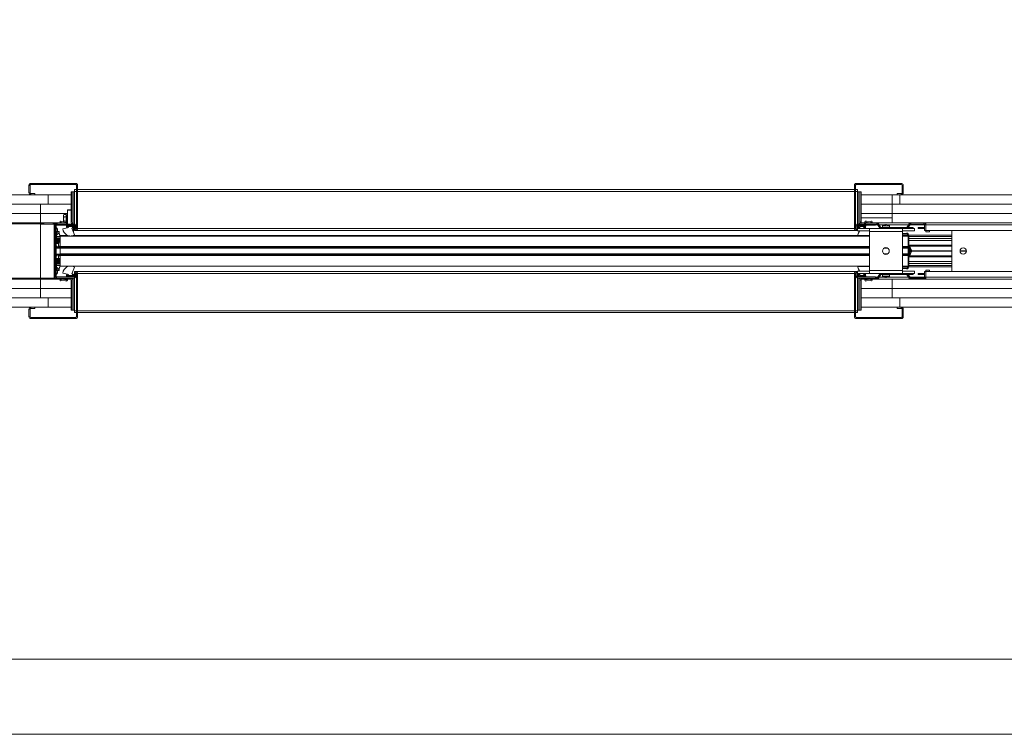
# Model space of a CAD drawing. Units: millimetres. Extents: x 0 to 420, y 0 to 297.
# Drawn here: x 51 to 117, y 0 to 48 of the extents above; entities that cross this region are included whole.
import ezdxf

# ---------------------------------------------------------------- set-up
doc = ezdxf.new("R2010")
doc.units = ezdxf.units.MM
doc.styles.add('SLDTEXTSTYLE0', font='TXT', dxfattribs={"width": 0.7})
doc.dimstyles.new('SLDDIMSTYLE1', dxfattribs={"dimtxt": 3.175, "dimasz": 3.302, "dimexe": 0, "dimexo": 0.0625, "dimgap": 0.79375, "dimtad": 0, "dimtih": 1, "dimtoh": 1, "dimdec": 1, "dimlfac": 20, "dimrnd": 1e-09, "dimzin": 12, "dimdsep": 46, "dimtxsty": 'SLDTEXTSTYLE0', "dimsah": 1, "dimcen": 0.09, "dimadec": 0, "dimazin": 3, "dimtfac": 1, "dimtdec": 1, "dimtofl": 0, "dimtmove": 0, "dimatfit": 3, "dimfxl": 1, "dimfrac": 2, "dimtolj": 1, "dimtzin": 12, "dimarcsym": 0})

# ---------------------------------------------------------------- blocks, each defined once
blk = doc.blocks.new('_D_2')
at = {"color": 174, "linetype": 'Continuous', "lineweight": 18, "true_color": 0x0000a0}
for p, q in [((52.307, 59.13), (52.307, 49.13)), ((164.557, 59.16), (164.557, 49.13)), ((164.557, 50.13), (52.307, 50.13))]:
    blk.add_line(p, q, dxfattribs=at)
for points in [[(52.307, 50.13), (55.609, 49.622), (55.609, 50.638)], [(164.557, 50.13), (161.255, 50.638), (161.255, 49.622)]]:
    blk.add_solid(points, dxfattribs=at)
at = {"color": 174, "linetype": 'Continuous', "lineweight": 18, "true_color": 0x0000a0, "insert": (81.271, 54.223), "char_height": 3.175, "attachment_point": 1, "style": 'SLDTEXTSTYLE0'}
blk.add_mtext('Inbouwbreedte = 2x db - 15mm', dxfattribs=at)

msp = doc.modelspace()

# ---------------------------------------------------------------- linework, layer by layer
at = {"color": 7, "linetype": 'Continuous', "lineweight": 18}
for p, q in [((51.5323, 36.0764), (51.5323, 36.5764)), ((51.6073, 36.5764), (51.5323, 36.5764)), ((51.6073, 36.0764), (51.6073, 36.5764)), ((51.6573, 36.6264), (51.6573, 36.7014)), ((51.6573, 36.7014), (54.6573, 36.7014)), ((51.6573, 36.6264), (54.6573, 36.6264)), ((54.3421, 34.1514), (54.3421, 36.1514)), ((54.3421, 36.1514), (54.4145, 36.1514)), ((54.4145, 34.1514), (54.4145, 36.1514)), ((54.4145, 36.1514), (54.534, 36.1514)), ((54.534, 36.1514), (54.534, 34.0014)), ((54.5823, 36.1514), (54.534, 36.1514)), ((54.7073, 36.3014), (54.5823, 36.3014)), ((54.5823, 36.1764), (54.5823, 36.3014)), ((54.5823, 36.1514), (54.5823, 36.1764)), ((54.5823, 34.0014), (54.5823, 36.1514)), ((54.6573, 36.6264), (54.6573, 36.7014)), ((54.7073, 36.5764), (54.7823, 36.5764)), ((54.7073, 33.6539), (54.7073, 36.5764)), ((54.7823, 33.6539), (54.7823, 36.5764)), ((106.5321, 36.3014), (54.7823, 36.3014)), ((106.6071, 36.5764), (106.5321, 36.5764)), ((106.5321, 33.6539), (106.5321, 36.5764)), ((106.6071, 33.6539), (106.6071, 36.5764)), ((106.7323, 36.3014), (106.6071, 36.3014)), ((106.6571, 36.6264), (106.6571, 36.7014)), ((109.6571, 36.7014), (106.6571, 36.7014)), ((109.6571, 36.6264), (106.6571, 36.6264)), ((106.7323, 36.1764), (106.7323, 36.3014)), ((106.7323, 36.1514), (106.7323, 36.1764)), ((106.7806, 36.1514), (106.7323, 36.1514)), ((106.7323, 36.1514), (106.7323, 34.0014)), ((106.7806, 34.0014), (106.7806, 36.1514)), ((106.9001, 36.1514), (106.7806, 36.1514)), ((106.9725, 36.1514), (106.9001, 36.1514)), ((106.9001, 34.1514), (106.9001, 36.1514)), ((106.9725, 34.1514), (106.9725, 36.1514)), ((109.6571, 36.6264), (109.6571, 36.7014)), ((109.7071, 36.0764), (109.7071, 36.5764)), ((109.7071, 36.5764), (109.7821, 36.5764)), ((109.7821, 36.0764), (109.7821, 36.5764)), ((14.6823, 35.9514), (52.8073, 35.9514)), ((51.6073, 36.0764), (51.5323, 36.0764)), ((51.9323, 36.0264), (51.6573, 36.0264)), ((51.6573, 36.0264), (51.6573, 35.9514)), ((51.9323, 35.9514), (51.9323, 36.0264)), ((52.8073, 35.9514), (52.8073, 35.3264)), ((54.3421, 35.9514), (52.8073, 35.9514)), ((109.0573, 35.9514), (106.9725, 35.9514)), ((109.0573, 35.9514), (109.0573, 35.3265)), ((109.3821, 35.9514), (109.0573, 35.9514)), ((109.3821, 35.9514), (109.3821, 36.0264)), ((109.3821, 36.0264), (109.6571, 36.0264)), ((109.3821, 35.9514), (109.5573, 35.9514)), ((109.5573, 35.9514), (202.1823, 35.9514)), ((109.5573, 35.3264), (109.5573, 35.9514)), ((109.6571, 36.0264), (109.6571, 35.9514)), ((109.7071, 36.0764), (109.7821, 36.0764)), ((14.6823, 35.3265), (52.3073, 35.3265)), ((52.8073, 35.3264), (14.6823, 35.3264)), ((52.3073, 35.3265), (52.3073, 34.7014)), ((54.3421, 35.3265), (52.8073, 35.3265)), ((52.8073, 35.3264), (54.3421, 35.3264)), ((54.0969, 34.9514), (54.3421, 34.9514)), ((54.0969, 34.9264), (54.0969, 34.9514)), ((54.0969, 34.9264), (54.0969, 34.146)), ((109.0573, 35.3265), (106.9725, 35.3265)), ((106.9725, 35.3264), (109.0573, 35.3264)), ((109.0573, 35.3265), (202.1823, 35.3265)), ((109.0573, 34.7014), (109.0573, 35.3265)), ((202.1823, 35.3264), (109.5573, 35.3264)), ((52.3073, 34.7014), (14.6823, 34.7014)), ((52.3073, 34.7014), (54.0969, 34.7014)), ((52.3073, 34.0764), (52.3073, 34.7014)), ((53.6228, 34.1917), (53.6073, 34.1281)), ((53.6073, 34.1281), (53.8198, 34.0764)), ((53.8198, 34.1542), (53.6348, 34.1991)), ((53.9811, 34.1979), (53.8198, 34.1542)), ((53.8198, 34.0764), (54.0008, 34.1256)), ((53.8669, 34.6276), (53.8469, 34.5846)), ((53.8469, 34.5846), (53.8469, 34.1615)), ((53.8558, 34.1639), (53.8669, 34.1946)), ((54.0219, 34.6276), (53.8669, 34.6276)), ((54.0219, 34.4833), (53.8669, 34.4833)), ((53.9688, 34.1946), (53.8669, 34.1946)), ((54.0219, 34.6276), (54.0219, 34.5554)), ((54.0469, 34.5889), (54.0219, 34.5889)), ((54.0219, 34.5554), (54.0219, 34.4833)), ((54.0219, 34.4833), (54.0219, 34.3389)), ((54.0219, 34.3389), (54.0219, 34.2004)), ((54.0219, 34.1218), (54.0219, 34.0764)), ((54.0969, 34.6139), (54.0469, 34.6139)), ((54.0469, 34.6139), (54.0469, 34.6126)), ((54.0469, 34.6126), (54.0969, 34.6126)), ((54.0469, 34.611), (54.0469, 34.6126)), ((54.0469, 34.611), (54.0969, 34.611)), ((54.0469, 34.611), (54.0469, 34.5622)), ((54.0469, 34.5622), (54.0969, 34.5622)), ((54.0469, 34.5546), (54.0469, 34.5622)), ((54.0469, 34.5546), (54.0969, 34.5546)), ((54.0469, 34.5546), (54.0469, 34.4521)), ((54.0469, 34.4521), (54.0969, 34.4521)), ((54.0469, 34.443), (54.0469, 34.4521)), ((54.0469, 34.4404), (54.0969, 34.4404)), ((54.0469, 34.4404), (54.0469, 34.3116)), ((54.0469, 34.3131), (54.0469, 34.299)), ((54.0469, 34.3116), (54.0969, 34.3116)), ((54.0469, 34.299), (54.0469, 34.3037)), ((54.0469, 34.299), (54.0969, 34.299)), ((54.0469, 34.299), (54.0469, 34.1933)), ((54.0711, 34.1784), (54.0969, 34.1784)), ((54.0816, 34.1683), (54.0969, 34.1683)), ((54.3809, 34.0014), (54.3421, 34.1514)), ((54.3421, 34.1514), (54.4145, 34.1514)), ((54.4534, 34.0014), (54.4145, 34.1514)), ((106.8613, 34.0014), (106.9001, 34.1514)), ((106.9725, 34.1514), (106.9001, 34.1514)), ((106.9337, 34.0014), (106.9725, 34.1514)), ((106.9725, 34.7014), (109.0573, 34.7014)), ((109.0573, 34.4139), (106.9725, 34.4139)), ((107.4946, 34.0764), (107.3136, 34.1256)), ((107.3333, 34.1979), (107.4946, 34.1542)), ((107.4946, 34.1542), (107.6796, 34.1991)), ((107.7071, 34.1281), (107.4946, 34.0764)), ((107.6916, 34.1917), (107.7071, 34.1281)), ((202.1823, 34.7014), (109.0573, 34.7014)), ((109.0573, 34.7014), (109.0573, 34.0764)), ((14.6823, 34.0764), (52.3073, 34.0764)), ((52.3073, 34.0164), (14.6823, 34.0164)), ((52.3073, 34.0764), (52.3073, 34.0164)), ((52.3073, 34.0764), (53.8198, 34.0764)), ((52.3073, 34.0464), (52.5323, 34.0464)), ((52.3073, 30.3864), (52.3073, 34.0164)), ((52.3073, 34.0014), (53.2073, 34.0014)), ((52.5323, 34.0764), (53.1573, 34.0764)), ((52.5323, 34.0764), (52.5323, 34.0014)), ((52.5323, 34.0014), (53.1573, 34.0014)), ((53.1573, 34.0014), (53.1573, 34.0764)), ((53.4073, 34.0764), (53.2073, 34.0764)), ((53.2073, 34.066), (53.2073, 34.0764)), ((53.2073, 30.4014), (53.2073, 34.0014)), ((53.2073, 33.9514), (53.2823, 33.9514)), ((53.2073, 30.4514), (53.2073, 33.9514)), ((53.3573, 33.9514), (53.2823, 33.9514)), ((53.2823, 33.9514), (53.2823, 30.4514)), ((53.3573, 33.9514), (53.3823, 33.9514)), ((53.3573, 33.9514), (53.3573, 30.4514)), ((53.3573, 32.7064), (53.3573, 33.4914)), ((53.3673, 33.5014), (53.5473, 33.5014)), ((53.3723, 33.2814), (53.3723, 33.4764)), ((54.5773, 34.0014), (53.3823, 34.0014)), ((53.3823, 33.9264), (53.3823, 34.0014)), ((54.5773, 33.9264), (53.3823, 33.9264)), ((53.3823, 33.4864), (53.5323, 33.4864)), ((53.4073, 34.0764), (54.0323, 34.0764)), ((53.4073, 34.0014), (53.4073, 34.0764)), ((53.4073, 34.0014), (54.0323, 34.0014)), ((53.4323, 33.5014), (53.4323, 33.6639)), ((53.5423, 33.4764), (53.5423, 33.4239)), ((53.5573, 33.4914), (53.5573, 33.4014)), ((53.8029, 33.6765), (54.1017, 33.7469)), ((53.8198, 34.0764), (53.8547, 34.0764)), ((53.8508, 34.0848), (53.8547, 34.0764)), ((53.8586, 34.0764), (53.8555, 34.0861)), ((54.0219, 34.0889), (54.0323, 34.0889)), ((54.0219, 34.0764), (54.0323, 34.0764)), ((54.0273, 33.8764), (54.0273, 33.9264)), ((54.0273, 33.9264), (54.5773, 33.9264)), ((54.0323, 34.1014), (54.0323, 34.0764)), ((54.0323, 34.0764), (54.0323, 34.0014)), ((54.0773, 33.8764), (54.5273, 33.8764)), ((54.0969, 33.8764), (54.0969, 33.8171)), ((54.0969, 33.7498), (54.0969, 33.7457)), ((54.1073, 34.0014), (54.1073, 34.1014)), ((54.1773, 33.7764), (54.1773, 33.8264)), ((54.1773, 33.8264), (54.4273, 33.8264)), ((54.4273, 33.7264), (54.3955, 33.7264)), ((54.3955, 33.7264), (54.5605, 33.2732)), ((54.4273, 33.8264), (54.4273, 33.7764)), ((54.4969, 33.8764), (54.4969, 33.8046)), ((54.4969, 33.7435), (54.4969, 33.448)), ((54.5773, 34.0014), (54.5823, 34.0014)), ((54.5773, 33.9264), (54.5773, 34.0014)), ((54.5773, 33.9264), (54.5773, 33.8764)), ((54.5823, 34.0013), (54.5823, 34.0014)), ((54.5823, 33.7014), (54.5823, 33.9262)), ((54.5823, 33.5764), (54.5823, 33.7014)), ((54.5823, 33.5764), (106.7321, 33.5764)), ((54.6273, 33.8764), (54.7023, 33.8764)), ((54.6273, 33.8764), (54.6273, 33.6539)), ((54.7023, 33.6539), (54.6273, 33.6539)), ((54.7023, 33.8764), (54.7023, 33.6539)), ((54.7073, 33.6539), (54.7823, 33.6539)), ((106.6071, 33.6539), (106.5321, 33.6539)), ((106.6871, 33.8764), (106.6121, 33.8764)), ((106.6121, 33.8764), (106.6121, 33.6539)), ((106.6121, 33.6539), (106.6871, 33.6539)), ((106.6871, 33.8764), (106.6871, 33.6539)), ((106.7321, 33.7014), (106.7321, 33.5514)), ((106.7321, 33.7014), (107.5321, 33.7014)), ((106.7321, 33.2264), (106.9049, 33.5514)), ((106.7321, 33.5514), (107.5321, 33.5514)), ((106.7323, 34.0014), (106.7371, 34.0014)), ((106.7323, 34.0014), (106.7323, 34.0014)), ((106.7323, 33.7014), (106.7323, 33.9262)), ((106.7371, 33.9264), (106.7371, 34.0014)), ((106.7371, 34.0014), (107.2821, 34.0014)), ((106.7371, 33.9264), (106.7371, 33.8764)), ((106.7371, 33.9264), (107.9321, 33.9264)), ((106.8552, 33.5514), (106.7539, 33.2732)), ((107.2371, 33.8764), (106.7871, 33.8764)), ((107.1371, 33.8264), (106.8871, 33.8264)), ((106.8871, 33.8264), (106.8871, 33.7764)), ((106.8871, 33.7264), (106.9189, 33.7264)), ((106.9189, 33.7264), (106.9098, 33.7014)), ((106.9531, 34.0764), (107.2071, 34.0764)), ((107.1371, 33.7764), (107.1371, 33.8264)), ((107.2932, 33.7014), (107.1938, 33.7376)), ((107.2071, 34.0014), (107.2071, 34.1014)), ((107.2821, 34.1014), (107.2821, 34.0764)), ((107.2821, 34.0764), (108.0324, 34.0764)), ((107.2821, 34.0014), (107.2821, 34.0764)), ((107.2821, 34.0014), (108.0324, 34.0014)), ((107.2823, 33.8389), (107.2823, 33.7054)), ((107.2871, 33.8764), (107.2871, 33.9264)), ((107.5321, 33.7014), (109.7321, 33.7014)), ((107.5321, 33.5014), (107.5321, 33.7014)), ((109.7321, 33.5014), (107.5321, 33.5014)), ((107.5321, 30.9014), (107.5321, 33.5014)), ((107.9321, 33.9264), (107.9321, 34.0014)), ((108.0324, 34.0764), (110.2823, 34.0764)), ((108.0324, 34.0764), (108.0324, 34.0014)), ((108.0757, 33.9764), (108.1407, 34.0139)), ((108.1984, 33.764), (108.0757, 33.9764)), ((108.2634, 33.8015), (108.1407, 34.0139)), ((108.2634, 33.8015), (108.1984, 33.764)), ((108.3067, 33.7765), (108.3067, 33.7015)), ((108.3067, 33.7765), (110.008, 33.7765)), ((108.3067, 33.7014), (108.3067, 33.7015)), ((108.3067, 33.7015), (110.008, 33.7015)), ((108.3946, 33.8717), (108.3946, 33.7765)), ((108.5222, 33.7015), (108.5222, 33.7014)), ((108.5226, 33.9453), (108.5223, 33.9461)), ((108.587, 33.9581), (108.6063, 33.9581)), ((108.6063, 33.9581), (108.6063, 33.9453)), ((108.6578, 33.9453), (108.6578, 33.9581)), ((108.6578, 33.9581), (108.6771, 33.9581)), ((108.7419, 33.9461), (108.7416, 33.9453)), ((108.742, 33.7014), (108.742, 33.7015)), ((108.8696, 33.7765), (108.8696, 33.8717)), ((109.0573, 34.0764), (202.1823, 34.0764)), ((109.2067, 33.7015), (109.2067, 33.7014)), ((109.2067, 33.7014), (110.4573, 33.7014)), ((109.7321, 33.7014), (109.7321, 33.5014)), ((109.7321, 33.7014), (110.5321, 33.7014)), ((109.7321, 33.5514), (110.5321, 33.5514)), ((109.7321, 33.5014), (109.7321, 30.9014)), ((110.008, 33.7765), (110.008, 33.7015)), ((110.0513, 33.8015), (110.174, 34.0139)), ((110.0513, 33.8015), (110.1163, 33.764)), ((110.1163, 33.764), (110.239, 33.9764)), ((110.4573, 33.7764), (110.1235, 33.7764)), ((110.239, 33.9764), (110.174, 34.0139)), ((110.2823, 34.0014), (110.2823, 34.0764)), ((111.1571, 34.0764), (110.2823, 34.0764)), ((111.1571, 34.0014), (110.2823, 34.0014)), ((110.4573, 33.7014), (110.4573, 33.7764)), ((110.5321, 33.7014), (110.5321, 33.5514)), ((110.7821, 33.7765), (110.7821, 33.7015)), ((110.8821, 33.7765), (110.7821, 33.7765)), ((110.7821, 33.7015), (110.8821, 33.7015)), ((110.8821, 33.7765), (110.8821, 33.7015)), ((111.1071, 33.7765), (110.8821, 33.7765)), ((110.8821, 33.7015), (111.1071, 33.7015)), ((111.1071, 33.7765), (111.1071, 33.7015)), ((111.2071, 33.7765), (111.1071, 33.7765)), ((111.1071, 33.7015), (111.2071, 33.7015)), ((111.1571, 34.0764), (111.2821, 34.0764)), ((111.1571, 34.0014), (111.1571, 34.0764)), ((111.2071, 33.9514), (111.2821, 33.9514)), ((111.2071, 33.5764), (111.2071, 33.9514)), ((111.2821, 33.5764), (111.2071, 33.5764)), ((111.2821, 34.0764), (111.2821, 33.9514)), ((111.2821, 34.0764), (162.0321, 34.0764)), ((162.0321, 33.9514), (111.2821, 33.9514)), ((111.2821, 33.9514), (111.2821, 33.5764)), ((162.0321, 33.5764), (111.2821, 33.5764)), ((111.2823, 33.5764), (111.2823, 33.4764)), ((111.2823, 33.4764), (111.2873, 33.4764)), ((111.2873, 33.5764), (111.2873, 33.4764)), ((111.2873, 33.4764), (111.5323, 33.4764)), ((111.5323, 33.4764), (111.5323, 33.5764)), ((113.0321, 30.8264), (113.0321, 33.5764)), ((53.5423, 33.4239), (53.3723, 33.2814)), ((53.3723, 33.2684), (53.5423, 33.4109)), ((53.3723, 32.7264), (53.3723, 33.2684)), ((53.3723, 33.1764), (53.5923, 33.1764)), ((53.4423, 33.0261), (53.3723, 33.0261)), ((53.4423, 32.9514), (53.3723, 32.9514)), ((53.4423, 33.0514), (53.4423, 32.7264)), ((53.4573, 33.0514), (53.4573, 32.7264)), ((53.4955, 33.0261), (53.4573, 33.0261)), ((53.5073, 32.9514), (53.4573, 32.9514)), ((53.5877, 32.7171), (53.4867, 33.0557)), ((53.5825, 32.787), (53.5011, 33.06)), ((53.5073, 32.9514), (53.5073, 32.4666)), ((53.5305, 32.9089), (53.5073, 32.9089)), ((53.5073, 32.9014), (53.5327, 32.9014)), ((53.5923, 33.0261), (53.5112, 33.0261)), ((53.5423, 33.4109), (53.5423, 33.4014)), ((53.5431, 33.3953), (53.5923, 33.2008)), ((53.5923, 32.9089), (53.5461, 32.9089)), ((53.5484, 32.9014), (53.5923, 32.9014)), ((53.5576, 33.399), (53.607, 33.2039)), ((53.5923, 33.2008), (53.5923, 32.7884)), ((54.1185, 33.2364), (53.6073, 33.2364)), ((53.6073, 33.2033), (53.6073, 33.2364)), ((53.6073, 33.2014), (53.6073, 32.7199)), ((53.6073, 33.2014), (107.5321, 33.2014)), ((54.0969, 33.2456), (54.0969, 33.2364)), ((106.7374, 33.2364), (54.4861, 33.2364)), ((54.4969, 33.2408), (54.4969, 33.2364)), ((107.5321, 33.2264), (106.7321, 33.2264)), ((110.0051, 33.3881), (109.7321, 33.3642)), ((110.0095, 33.3383), (109.7321, 33.314)), ((109.7321, 33.2514), (110.1073, 33.2514)), ((110.1073, 33.2364), (109.7321, 33.2364)), ((109.7321, 33.2014), (110.1073, 33.2014)), ((110.0095, 33.3383), (110.0051, 33.3881)), ((110.1573, 33.2487), (110.1073, 33.2487)), ((110.1073, 32.5264), (110.1073, 33.2487)), ((110.1073, 33.2014), (110.1073, 32.5014)), ((110.1573, 33.2514), (113.0321, 33.2514)), ((110.1573, 32.5264), (110.1573, 33.2487)), ((110.1573, 33.1764), (113.0321, 33.1764)), ((113.0321, 33.0261), (110.1573, 33.0261)), ((113.0321, 32.9089), (110.1573, 32.9089)), ((53.3723, 32.5514), (53.3573, 32.5514)), ((53.6073, 32.4264), (53.3573, 32.4264)), ((53.4323, 32.7014), (53.3623, 32.7014)), ((53.3723, 32.5514), (53.3723, 32.4264)), ((53.5323, 32.4532), (53.3789, 32.5354)), ((53.4323, 32.7164), (53.3823, 32.7164)), ((53.5323, 32.4514), (53.4773, 32.4514)), ((53.4773, 32.4264), (53.4773, 32.4514)), ((53.6073, 32.5314), (53.5073, 32.5314)), ((53.5323, 32.5264), (53.6073, 32.5264)), ((53.5323, 32.5014), (53.5323, 32.5264)), ((53.5323, 32.5014), (53.6073, 32.5014)), ((53.5323, 32.4264), (53.5323, 32.5014)), ((53.6073, 32.7199), (53.6073, 32.5014)), ((53.6073, 32.5014), (107.5321, 32.5014)), ((53.6073, 32.4664), (53.6073, 32.5014)), ((53.6073, 32.4514), (53.6073, 32.4664)), ((53.6073, 32.4514), (107.5321, 32.4514)), ((53.6073, 32.4314), (53.6073, 32.4514)), ((53.6073, 32.4314), (107.5321, 32.4314)), ((53.6073, 32.3978), (53.6073, 32.4314)), ((53.6073, 32.0047), (53.6073, 32.3978)), ((109.7321, 32.5014), (110.1073, 32.5014)), ((109.7321, 32.4514), (110.1073, 32.4514)), ((109.7321, 32.4314), (110.1073, 32.4314)), ((110.1573, 32.5264), (110.1073, 32.5264)), ((110.1073, 32.4664), (110.1073, 32.5014)), ((110.1823, 32.5014), (110.1073, 32.5014)), ((110.1073, 32.4514), (110.1073, 32.4664)), ((110.1073, 32.4314), (110.1073, 32.4514)), ((110.1073, 32.3978), (110.1073, 32.4314)), ((110.1823, 32.4139), (110.1073, 32.4139)), ((110.1073, 32.0047), (110.1073, 32.3978)), ((113.0321, 32.5639), (110.1573, 32.5639)), ((113.0321, 32.5314), (110.1573, 32.5314)), ((110.1823, 32.5264), (110.1573, 32.5264)), ((110.1823, 32.5014), (110.1823, 32.5264)), ((110.1823, 32.4139), (110.1823, 32.5014)), ((110.2373, 32.4514), (110.1823, 32.4514)), ((110.1823, 31.9889), (110.1823, 32.4139)), ((110.2373, 32.4514), (110.2373, 31.9514)), ((110.3318, 32.1662), (110.3162, 32.169)), ((113.0321, 32.2014), (110.3289, 32.2014)), ((110.3301, 32.2364), (110.3318, 32.2367)), ((113.0321, 32.2114), (110.3318, 32.2114)), ((113.0321, 32.1914), (110.3318, 32.1914)), ((113.9946, 32.2014), (113.5696, 32.2014)), ((113.9944, 32.2114), (113.5698, 32.2114)), ((113.9944, 32.1914), (113.5698, 32.1914)), ((53.6073, 31.9664), (53.3573, 31.9664)), ((53.3573, 31.8514), (53.3723, 31.8514)), ((53.3573, 31.6964), (53.3573, 30.9114)), ((53.4323, 31.7014), (53.3623, 31.7014)), ((53.3723, 31.9664), (53.3723, 31.8514)), ((53.3723, 31.6764), (53.3723, 31.1345)), ((53.3789, 31.8675), (53.5323, 31.9497)), ((53.4323, 31.6864), (53.3823, 31.6864)), ((53.4423, 31.3514), (53.4423, 31.6764)), ((53.4573, 31.3514), (53.4573, 31.6764)), ((53.4773, 31.9514), (53.4773, 31.9664)), ((53.4773, 31.9514), (53.5323, 31.9514)), ((53.5877, 31.6858), (53.4867, 31.3472)), ((53.5825, 31.6159), (53.5011, 31.3429)), ((53.5073, 31.9363), (53.5073, 31.4514)), ((53.5857, 31.6789), (53.5073, 31.6789)), ((53.5327, 31.5014), (53.5073, 31.5014)), ((53.5305, 31.4939), (53.5073, 31.4939)), ((53.5323, 31.9014), (53.5323, 31.9664)), ((53.5323, 31.9014), (53.6073, 31.9014)), ((53.5323, 31.8764), (53.5323, 31.9014)), ((53.5323, 31.8764), (53.6073, 31.8764)), ((53.5923, 31.4939), (53.5461, 31.4939)), ((53.5923, 31.5014), (53.5484, 31.5014)), ((53.5923, 31.2021), (53.5923, 31.6145)), ((53.6073, 31.9711), (53.6073, 32.0047)), ((53.6073, 31.9514), (53.6073, 31.9711)), ((53.6073, 31.9711), (107.5321, 31.9711)), ((53.6073, 31.9514), (107.5321, 31.9514)), ((53.6073, 31.9364), (53.6073, 31.9514)), ((53.6073, 31.9014), (53.6073, 31.9364)), ((53.6073, 31.9014), (107.5321, 31.9014)), ((53.6073, 31.9014), (53.6073, 31.683)), ((53.6073, 31.2014), (53.6073, 31.683)), ((109.7321, 31.9711), (110.1073, 31.9711)), ((109.7321, 31.9514), (110.1073, 31.9514)), ((109.7321, 31.9014), (110.1073, 31.9014)), ((110.1073, 31.9711), (110.1073, 32.0047)), ((110.1823, 31.9889), (110.1073, 31.9889)), ((110.1073, 31.9514), (110.1073, 31.9711)), ((110.1073, 31.9364), (110.1073, 31.9514)), ((110.1073, 31.9014), (110.1073, 31.9364)), ((110.1823, 31.9014), (110.1073, 31.9014)), ((110.1073, 31.9014), (110.1073, 31.2014)), ((110.1073, 31.8764), (110.1573, 31.8764)), ((110.1073, 31.1542), (110.1073, 31.8764)), ((110.1573, 31.1542), (110.1573, 31.8764)), ((110.1823, 31.8764), (110.1573, 31.8764)), ((113.0321, 31.8714), (110.1573, 31.8714)), ((110.1573, 31.8389), (113.0321, 31.8389)), ((113.0321, 31.4939), (110.1573, 31.4939)), ((110.1823, 31.9014), (110.1823, 31.9889)), ((110.1823, 31.9514), (110.2373, 31.9514)), ((110.1823, 31.8764), (110.1823, 31.9014)), ((53.3673, 30.9014), (53.5473, 30.9014)), ((53.4423, 31.4514), (53.3723, 31.4514)), ((53.4423, 31.3767), (53.3723, 31.3767)), ((53.5923, 31.2264), (53.3723, 31.2264)), ((53.3723, 31.1345), (53.5423, 30.992)), ((53.5423, 30.979), (53.3723, 31.1215)), ((53.3723, 31.1215), (53.3723, 30.9264)), ((53.3823, 30.9164), (53.5323, 30.9164)), ((53.4323, 30.7639), (53.4323, 30.9014)), ((53.5073, 31.4514), (53.4573, 31.4514)), ((53.4955, 31.3767), (53.4573, 31.3767)), ((53.5923, 31.3767), (53.5112, 31.3767)), ((53.5423, 30.992), (53.5423, 31.0014)), ((53.5423, 30.9264), (53.5423, 30.979)), ((53.5431, 31.0076), (53.5923, 31.2021)), ((53.5573, 30.9114), (53.5573, 31.0014)), ((53.5576, 31.0039), (53.607, 31.199)), ((53.6073, 31.2014), (107.5321, 31.2014)), ((54.3955, 30.6764), (54.5605, 31.1296)), ((106.7321, 31.1764), (106.9049, 30.8514)), ((106.7321, 31.1764), (107.5321, 31.1764)), ((106.7321, 30.7014), (106.7321, 30.8514)), ((106.7321, 30.8514), (107.5321, 30.8514)), ((106.8552, 30.8514), (106.7539, 31.1296)), ((109.7321, 30.9014), (107.5321, 30.9014)), ((107.5321, 30.9014), (107.5321, 30.7014)), ((109.7321, 31.2014), (110.1073, 31.2014)), ((110.1073, 31.1514), (109.7321, 31.1514)), ((109.7321, 31.0888), (110.0095, 31.0646)), ((109.7321, 31.0386), (110.0051, 31.0148)), ((109.7321, 30.7014), (109.7321, 30.9014)), ((109.7321, 30.8514), (110.5321, 30.8514)), ((110.0051, 31.0148), (110.0095, 31.0646)), ((110.1073, 31.1542), (110.1573, 31.1542)), ((113.0321, 31.3767), (110.1573, 31.3767)), ((113.0321, 31.2264), (110.1573, 31.2264)), ((113.0321, 31.1514), (110.1573, 31.1514)), ((110.5321, 30.7014), (110.5321, 30.8514)), ((111.2873, 30.9264), (111.2823, 30.9264)), ((111.2823, 30.9264), (111.2823, 30.8264)), ((111.2873, 30.9264), (111.5323, 30.9264)), ((111.2873, 30.9264), (111.2873, 30.8264)), ((111.5323, 30.8264), (111.5323, 30.9264)), ((52.3073, 30.3864), (14.6823, 30.3864)), ((52.3073, 30.3264), (14.6823, 30.3264)), ((52.3073, 30.4014), (53.2073, 30.4014)), ((52.3073, 30.3864), (52.3073, 30.3264)), ((52.3073, 30.3564), (52.5323, 30.3564)), ((52.3073, 29.7014), (52.3073, 30.3264)), ((52.5323, 30.3264), (52.3073, 30.3264)), ((52.5323, 30.3264), (52.5323, 30.4014)), ((53.1573, 30.4014), (52.5323, 30.4014)), ((53.1573, 30.3264), (52.5323, 30.3264)), ((53.1573, 30.4014), (53.1573, 30.3264)), ((53.4062, 30.3264), (53.1584, 30.3264)), ((53.2073, 30.4514), (53.2823, 30.4514)), ((53.2073, 30.3264), (53.2073, 30.3369)), ((53.3573, 30.4514), (53.2823, 30.4514)), ((53.3573, 30.4514), (53.3823, 30.4514)), ((54.5773, 30.4764), (53.3823, 30.4764)), ((53.3823, 30.4764), (53.3823, 30.4014)), ((54.5773, 30.4014), (53.3823, 30.4014)), ((54.0323, 30.4014), (53.4073, 30.4014)), ((53.4073, 30.4014), (53.4073, 30.3264)), ((54.0323, 30.3264), (53.4073, 30.3264)), ((53.4323, 30.7389), (53.4323, 30.7639)), ((53.6073, 30.2748), (53.8198, 30.3264)), ((53.6228, 30.2112), (53.6073, 30.2748)), ((53.8198, 30.2487), (53.6348, 30.2038)), ((53.8029, 30.7264), (54.1017, 30.656)), ((53.8198, 30.3264), (54.0008, 30.2773)), ((53.9811, 30.2049), (53.8198, 30.2487)), ((54.0273, 30.5264), (54.0273, 30.4764)), ((54.0273, 30.4764), (54.5773, 30.4764)), ((54.0323, 30.3264), (54.0323, 30.4014)), ((54.0323, 30.3014), (54.0323, 30.3264)), ((54.0773, 30.5264), (54.5273, 30.5264)), ((54.1073, 30.4014), (54.1073, 30.3014)), ((54.3615, 30.3264), (54.1073, 30.3264)), ((54.1773, 30.6264), (54.1773, 30.5764)), ((54.1773, 30.5764), (54.4273, 30.5764)), ((54.3809, 30.4014), (54.3421, 30.2514)), ((54.3421, 30.2514), (54.3421, 28.2514)), ((54.3421, 30.2514), (54.4145, 30.2514)), ((54.4273, 30.6764), (54.3955, 30.6764)), ((54.4534, 30.4014), (54.4145, 30.2514)), ((54.4145, 30.2514), (54.4145, 28.2514)), ((54.4273, 30.5764), (54.4273, 30.6264)), ((54.534, 30.4014), (54.534, 28.2514)), ((54.5773, 30.4764), (54.5773, 30.5264)), ((54.5773, 30.4764), (54.5773, 30.4014)), ((54.5823, 30.4014), (54.5773, 30.4014)), ((54.5823, 30.8264), (54.5823, 30.7014)), ((106.7321, 30.8264), (54.5823, 30.8264)), ((54.5823, 30.7014), (54.5823, 30.4767)), ((54.5823, 30.4015), (54.5823, 30.4014)), ((54.5823, 28.2514), (54.5823, 30.4014)), ((54.7023, 30.7489), (54.6273, 30.7489)), ((54.6273, 30.5264), (54.6273, 30.7489)), ((54.6273, 30.5264), (54.7023, 30.5264)), ((54.7023, 30.5264), (54.7023, 30.7489)), ((54.7073, 30.7489), (54.7823, 30.7489)), ((54.7073, 30.7489), (54.7073, 27.8264)), ((54.7823, 30.7489), (54.7823, 27.8264)), ((106.6071, 30.7489), (106.5321, 30.7489)), ((106.5321, 30.7489), (106.5321, 27.8264)), ((106.6071, 30.7489), (106.6071, 27.8264)), ((106.6121, 30.5264), (106.6121, 30.7489)), ((106.6121, 30.7489), (106.6871, 30.7489)), ((106.6871, 30.5264), (106.6121, 30.5264)), ((106.6871, 30.5264), (106.6871, 30.7489)), ((106.7321, 30.7014), (107.5321, 30.7014)), ((106.7323, 30.7014), (106.7323, 30.4767)), ((106.7323, 30.4015), (106.7323, 30.4014)), ((106.7371, 30.4014), (106.7323, 30.4014)), ((106.7323, 30.4014), (106.7323, 28.2514)), ((106.7371, 30.4764), (106.7371, 30.5264)), ((106.7371, 30.4764), (107.9321, 30.4764)), ((106.7371, 30.4764), (106.7371, 30.4014)), ((106.7371, 30.4014), (107.2821, 30.4014)), ((106.7806, 28.2514), (106.7806, 30.4014)), ((107.2371, 30.5264), (106.7871, 30.5264)), ((106.8613, 30.4014), (106.9001, 30.2514)), ((106.8871, 30.6764), (106.9189, 30.6764)), ((106.8871, 30.5764), (106.8871, 30.6264)), ((107.1371, 30.5764), (106.8871, 30.5764)), ((106.9001, 30.2514), (106.9001, 28.2514)), ((106.9725, 30.2514), (106.9001, 30.2514)), ((106.9189, 30.6764), (106.9098, 30.7014)), ((106.9337, 30.4014), (106.9725, 30.2514)), ((107.2071, 30.3264), (106.9531, 30.3264)), ((106.9725, 30.2514), (106.9725, 28.2514)), ((107.1371, 30.6264), (107.1371, 30.5764)), ((107.2931, 30.7014), (107.1938, 30.6653)), ((107.2071, 30.4014), (107.2071, 30.3014)), ((107.2821, 30.4014), (108.0324, 30.4014)), ((107.2821, 30.4014), (107.2821, 30.3264)), ((107.2821, 30.3014), (107.2821, 30.3264)), ((107.2821, 30.3264), (108.0324, 30.3264)), ((107.2823, 30.6975), (107.2823, 30.564)), ((107.2871, 30.5264), (107.2871, 30.4764)), ((107.4946, 30.3264), (107.3136, 30.2773)), ((107.3333, 30.2049), (107.4946, 30.2487)), ((107.7071, 30.2748), (107.4946, 30.3264)), ((107.4946, 30.2487), (107.6796, 30.2038)), ((107.5321, 30.7014), (108.3067, 30.7014)), ((107.6916, 30.2112), (107.7071, 30.2748)), ((107.9321, 30.4764), (107.9321, 30.4014)), ((108.0324, 30.3264), (108.0324, 30.4014)), ((109.0573, 30.3264), (108.0335, 30.3264)), ((108.1984, 30.6389), (108.0757, 30.4264)), ((108.0757, 30.4264), (108.1407, 30.3889)), ((108.2634, 30.6014), (108.1407, 30.3889)), ((108.2634, 30.6014), (108.1984, 30.6389)), ((108.3067, 30.6264), (108.3067, 30.7014)), ((108.3067, 30.7014), (110.008, 30.7014)), ((108.3067, 30.6264), (110.008, 30.6264)), ((108.3946, 30.6264), (108.3946, 30.5311)), ((108.5223, 30.4568), (108.5226, 30.4576)), ((108.6063, 30.4448), (108.587, 30.4448)), ((108.6063, 30.4576), (108.6063, 30.4448)), ((108.6578, 30.4448), (108.6578, 30.4576)), ((108.6771, 30.4448), (108.6578, 30.4448)), ((108.7416, 30.4576), (108.7419, 30.4568)), ((108.8696, 30.5311), (108.8696, 30.6264)), ((202.1823, 30.3264), (109.0573, 30.3264)), ((109.0573, 29.7014), (109.0573, 30.3264)), ((110.008, 30.7014), (110.5321, 30.7014)), ((110.008, 30.6264), (110.008, 30.7014)), ((110.0513, 30.6014), (110.1163, 30.6389)), ((110.0513, 30.6014), (110.174, 30.3889)), ((110.1163, 30.6389), (110.239, 30.4264)), ((110.1235, 30.6264), (110.4573, 30.6264)), ((110.239, 30.4264), (110.174, 30.3889)), ((110.2823, 30.4014), (110.2823, 30.3264)), ((111.1571, 30.4014), (110.2823, 30.4014)), ((111.1571, 30.3264), (110.2823, 30.3264)), ((110.4573, 30.6264), (110.4573, 30.7014)), ((110.7821, 30.6264), (110.7821, 30.7014)), ((110.7821, 30.7014), (110.8821, 30.7014)), ((110.8821, 30.6264), (110.7821, 30.6264)), ((110.8821, 30.6264), (110.8821, 30.7014)), ((110.8821, 30.7014), (111.1071, 30.7014)), ((111.1071, 30.6264), (110.8821, 30.6264)), ((111.1071, 30.6264), (111.1071, 30.7014)), ((111.1071, 30.7014), (111.2071, 30.7014)), ((111.2071, 30.6264), (111.1071, 30.6264)), ((111.1571, 30.4014), (111.1571, 30.3264)), ((111.2821, 30.8264), (111.2071, 30.8264)), ((111.2071, 30.8264), (111.2071, 30.4514)), ((111.2071, 30.4514), (111.2821, 30.4514)), ((111.2821, 30.8264), (162.0321, 30.8264)), ((111.2821, 30.4514), (111.2821, 30.8264)), ((111.2821, 30.3264), (111.2821, 30.4514)), ((111.2821, 30.4514), (162.0321, 30.4514)), ((14.6823, 29.7014), (52.3073, 29.7014)), ((52.3073, 29.0764), (52.3073, 29.7014)), ((54.3421, 29.7014), (52.3073, 29.7014)), ((109.0573, 29.7014), (106.9725, 29.7014)), ((109.0573, 29.7014), (202.1823, 29.7014)), ((109.0573, 29.0764), (109.0573, 29.7014)), ((14.6823, 29.0764), (52.8073, 29.0764)), ((52.3073, 29.0764), (14.6823, 29.0764)), ((52.8073, 28.4514), (52.8073, 29.0764)), ((54.3421, 29.0764), (52.8073, 29.0764)), ((109.0573, 29.0764), (106.9725, 29.0764)), ((202.1823, 29.0764), (109.0573, 29.0764)), ((109.5573, 29.0764), (202.1823, 29.0764)), ((109.5573, 28.4514), (109.5573, 29.0764)), ((52.8073, 28.4514), (14.6823, 28.4514)), ((51.6073, 28.3264), (51.5323, 28.3264)), ((51.5323, 28.3264), (51.5323, 27.8264)), ((51.6073, 28.3264), (51.6073, 27.8264)), ((51.6573, 28.3764), (51.6573, 28.4514)), ((51.9323, 28.3764), (51.6573, 28.3764)), ((51.9323, 28.4514), (51.9323, 28.3764)), ((54.3421, 28.4514), (52.8073, 28.4514)), ((54.3421, 28.2514), (54.4145, 28.2514)), ((54.4145, 28.2514), (54.534, 28.2514)), ((54.534, 28.2514), (54.5823, 28.2514)), ((54.5823, 28.2514), (54.5823, 28.2264)), ((54.5823, 28.2264), (54.5823, 28.1014)), ((106.7323, 28.2514), (106.7806, 28.2514)), ((106.7323, 28.2514), (106.7323, 28.2264)), ((106.7323, 28.2264), (106.7323, 28.1014)), ((106.9001, 28.2514), (106.7806, 28.2514)), ((106.9725, 28.2514), (106.9001, 28.2514)), ((109.3821, 28.4514), (106.9725, 28.4514)), ((109.3821, 28.4514), (109.3821, 28.3764)), ((109.3821, 28.4514), (109.5573, 28.4514)), ((109.3821, 28.3764), (109.6571, 28.3764)), ((202.1823, 28.4514), (109.5573, 28.4514)), ((109.6571, 28.3764), (109.6571, 28.4514)), ((109.7071, 28.3264), (109.7821, 28.3264)), ((109.7071, 28.3264), (109.7071, 27.8264)), ((109.7821, 28.3264), (109.7821, 27.8264)), ((51.6073, 27.8264), (51.5323, 27.8264)), ((51.6573, 27.7764), (51.6573, 27.7014)), ((51.6573, 27.7764), (54.6573, 27.7764)), ((51.6573, 27.7014), (54.6573, 27.7014)), ((54.5823, 28.1014), (54.7073, 28.1014)), ((54.6573, 27.7764), (54.6573, 27.7014)), ((54.7073, 27.8264), (54.7823, 27.8264)), ((54.7823, 28.1014), (106.5321, 28.1014)), ((106.6071, 27.8264), (106.5321, 27.8264)), ((106.6071, 28.1014), (106.7323, 28.1014)), ((106.6571, 27.7764), (106.6571, 27.7014)), ((109.6571, 27.7764), (106.6571, 27.7764)), ((109.6571, 27.7014), (106.6571, 27.7014)), ((109.6571, 27.7764), (109.6571, 27.7014)), ((109.7071, 27.8264), (109.7821, 27.8264)), ((413.5003, 5.0005), (6.0928, 5.0005)), ((420.0003, 0.0005), (-0.0072, 0.0005))]:
    msp.add_line(p, q, dxfattribs=at)
at = {"color": 174, "linetype": 'Continuous', "lineweight": 18}
for p, q in [((54.7073, 36.1764), (54.5823, 36.1764)), ((106.5321, 36.1764), (54.7823, 36.1764)), ((106.7323, 36.1764), (106.6071, 36.1764)), ((54.3421, 34.9264), (54.0969, 34.9264)), ((52.2473, 34.0684), (52.2473, 34.0764)), ((52.3073, 34.0164), (52.5323, 34.0164)), ((54.5823, 33.7014), (54.6273, 33.7014)), ((54.7023, 33.7014), (54.7073, 33.7014)), ((54.7823, 33.7014), (106.5321, 33.7014)), ((106.6071, 33.7014), (106.6121, 33.7014)), ((106.6871, 33.7014), (106.7323, 33.7014)), ((107.9321, 33.9514), (108.0902, 33.9514)), ((108.1768, 33.9514), (108.5471, 33.9514)), ((108.3946, 33.8717), (108.8696, 33.8717)), ((108.4043, 33.8902), (108.8599, 33.8902)), ((108.6063, 33.9514), (108.6578, 33.9514)), ((108.7171, 33.9514), (110.1379, 33.9514)), ((110.2245, 33.9514), (111.2071, 33.9514)), ((115.7823, 34.0764), (115.7823, 34.0764)), ((53.5923, 33.1578), (53.3723, 33.1578)), ((53.6073, 33.2033), (54.2589, 33.2033)), ((54.3457, 33.2033), (106.9687, 33.2033)), ((107.0555, 33.2033), (107.5321, 33.2033)), ((109.7321, 33.2033), (110.1073, 33.2033)), ((113.0321, 33.1578), (110.1573, 33.1578)), ((53.6073, 32.4014), (53.3573, 32.4014)), ((53.3789, 32.5354), (53.3789, 32.4264)), ((53.6073, 32.4664), (107.5321, 32.4664)), ((53.6073, 32.3978), (107.5321, 32.3978)), ((108.5223, 32.3978), (108.7419, 32.3978)), ((109.7321, 32.4664), (110.1073, 32.4664)), ((109.7321, 32.3978), (110.1073, 32.3978)), ((110.1573, 32.5889), (113.0321, 32.5889)), ((110.331, 32.1717), (110.3161, 32.1729)), ((110.331, 32.1649), (110.3162, 32.1676)), ((110.3266, 32.1968), (110.331, 32.1965)), ((110.3278, 32.2477), (110.331, 32.2483)), ((53.6073, 31.9914), (53.3573, 31.9914)), ((53.3789, 31.9664), (53.3789, 31.8675)), ((53.6073, 31.7039), (53.5073, 31.7039)), ((53.6073, 32.0047), (107.5321, 32.0047)), ((53.6073, 31.9364), (107.5321, 31.9364)), ((108.5229, 32.0047), (108.7413, 32.0047)), ((109.7321, 32.0047), (110.1073, 32.0047)), ((109.7321, 31.9364), (110.1073, 31.9364)), ((113.0321, 31.8139), (110.1573, 31.8139)), ((53.3723, 31.2451), (53.5923, 31.2451)), ((110.1573, 31.2451), (113.0321, 31.2451)), ((52.2473, 30.3264), (52.2473, 30.3345)), ((52.3073, 30.3864), (52.5323, 30.3864)), ((54.6273, 30.7014), (54.5823, 30.7014)), ((54.7073, 30.7014), (54.7023, 30.7014)), ((106.5321, 30.7014), (54.7823, 30.7014)), ((106.6121, 30.7014), (106.6071, 30.7014)), ((106.7321, 30.7014), (106.6871, 30.7014)), ((108.0902, 30.4514), (107.9321, 30.4514)), ((108.547, 30.4514), (108.1768, 30.4514)), ((108.8696, 30.5311), (108.3946, 30.5311)), ((108.8599, 30.5126), (108.4043, 30.5126)), ((108.6578, 30.4514), (108.6063, 30.4514)), ((110.1379, 30.4514), (108.7172, 30.4514)), ((111.2071, 30.4514), (110.2245, 30.4514)), ((54.5823, 28.2264), (54.7073, 28.2264)), ((54.7823, 28.2264), (106.5321, 28.2264)), ((106.6071, 28.2264), (106.7323, 28.2264))]:
    msp.add_line(p, q, dxfattribs=at)
at = {"color": 7, "linetype": 'Continuous', "lineweight": 18, "flags": 128}
for points in [[(110.331, 32.2483), (110.3317, 32.243), (110.332, 32.239), (110.332, 32.237), (110.3317, 32.237)], [(110.331, 32.1546), (110.3317, 32.1599), (110.332, 32.1638), (110.332, 32.1659), (110.3314, 32.1659), (110.331, 32.1649)]]:
    msp.add_lwpolyline(points, dxfattribs=at)
at = {"color": 7, "linetype": 'Continuous', "lineweight": 18}
for centre, radius in [((108.6321, 32.2014), 0.225), ((113.7821, 32.2014), 0.2125)]:
    msp.add_circle(centre, radius, dxfattribs=at)
for centre, radius, start, end in [((51.6573, 36.5764), 0.125, 90, 180), ((51.6573, 36.5764), 0.05, 90, 180), ((54.6573, 36.5764), 0.125, 0, 90), ((54.6573, 36.5764), 0.05, 0, 90), ((106.6571, 36.5764), 0.125, 90, 180), ((106.6571, 36.5764), 0.05, 90, 180), ((109.6571, 36.5764), 0.125, 0, 90), ((109.6571, 36.5764), 0.05, 0, 90), ((51.6573, 36.0764), 0.125, 180, 270), ((51.6573, 36.0764), 0.05, 180, 270), ((109.6571, 36.0764), 0.05, 270, 0), ((109.6571, 36.0764), 0.125, 270, 0), ((53.6325, 34.1894), 0.01, 76.347694, 166.347694), ((54.0053, 34.5554), 0.1561, 152.465654, 207.534346), ((54.4517, 34.3389), 0.6023, 166.135405, 193.864595), ((54.0073, 34.1014), 0.1, 0, 105.189287), ((54.0073, 34.1014), 0.025, 0, 105.189287), ((107.3071, 34.1014), 0.1, 74.810713, 180), ((107.3071, 34.1014), 0.025, 74.810713, 180), ((107.6819, 34.1894), 0.01, 13.652306, 103.652306), ((52.2473, 34.0164), 0.06, 60, 90), ((53.1573, 33.9514), 0.125, 0, 90), ((53.1573, 33.9514), 0.05, 0, 90), ((53.4073, 33.9514), 0.125, 90, 180), ((53.4073, 33.9514), 0.05, 90, 180), ((53.1945, 33.5867), 0.25, 18.001024, 49.379111), ((53.3673, 33.4914), 0.01, 90, 180), ((53.1945, 33.5662), 0.25, 315.320491, 341.998976), ((53.3823, 33.4764), 0.01, 90, 180), ((53.5323, 33.4764), 0.01, 0, 90), ((53.5473, 33.4914), 0.01, 0, 90), ((54.3023, 33.7014), 0.5, 182.857701, 301.084525), ((54.1773, 33.8764), 0.15, 180, 239.745444), ((54.1773, 33.8764), 0.1, 180, 270), ((54.4273, 33.8764), 0.1, 270, 360), ((54.4273, 33.8764), 0.15, 270, 360), ((54.5773, 33.8764), 0.125, 0, 90), ((54.5773, 33.8764), 0.05, 0, 90), ((54.7048, 33.6539), 0.0775, 180, 0), ((54.7048, 33.6539), 0.0025, 180, 0), ((106.6096, 33.6539), 0.0775, 180, 0), ((106.6096, 33.6539), 0.0025, 180, 0), ((106.7371, 33.8764), 0.125, 90, 180), ((106.7371, 33.8764), 0.05, 90, 180), ((106.8871, 33.8764), 0.15, 180, 270), ((106.8871, 33.8764), 0.1, 180, 270), ((107.1371, 33.8764), 0.1, 270, 0), ((107.1371, 33.8764), 0.15, 292.228663, 360), ((108.0324, 33.9514), 0.125, 30, 90), ((108.0324, 33.9514), 0.05, 30, 90), ((108.3067, 33.8265), 0.125, 210, 270), ((108.3067, 33.8265), 0.05, 210, 270), ((108.4171, 33.8717), 0.0225, 124.717906, 180), ((108.6321, 33.5614), 0.4, 105.937333, 124.717906), ((108.6321, 33.5614), 0.3992, 96.480765, 105.915126), ((108.6321, 33.5068), 0.4393, 86.639449, 93.360551), ((108.6321, 33.5614), 0.3992, 74.084874, 83.519235), ((108.6321, 33.5614), 0.4, 55.282094, 74.062667), ((108.8471, 33.8717), 0.0225, 0, 55.282094), ((110.008, 33.8265), 0.05, 270, 330), ((110.008, 33.8265), 0.125, 270, 330), ((110.2823, 33.9514), 0.125, 90, 150), ((110.2823, 33.9514), 0.05, 90, 150), ((111.1571, 33.9514), 0.125, 0, 90), ((111.1571, 33.9514), 0.05, 0, 90), ((53.4723, 33.0514), 0.03, 16.613336, 180), ((53.4723, 33.0514), 0.015, 16.613336, 180), ((53.5673, 33.4014), 0.025, 180, 194.20623), ((53.5673, 33.4014), 0.01, 180, 194.20623), ((53.5973, 33.2014), 0.01, 0, 14.20623), ((107.0121, 33.7014), 0.5, 251.809165, 288.190835), ((110.0173, 33.2487), 0.14, 0, 95.000645), ((110.0173, 33.2487), 0.09, 0, 95.000645), ((53.3623, 32.7064), 0.005, 180, 270), ((53.3823, 32.7264), 0.01, 180, 270), ((53.3848, 32.5464), 0.0125, 180, 241.82141), ((53.4323, 32.7264), 0.025, 270, 0), ((53.4323, 32.7264), 0.01, 270, 0), ((53.5873, 32.7884), 0.005, 196.613336, 0), ((53.5973, 32.7199), 0.01, 196.613336, 0), ((110.0448, 32.2014), 0.29, 11.551342, 48.410198), ((110.0448, 32.2014), 0.29, 311.589802, 350.261293), ((110.0908, 32.2108), 0.243, 8.869014, 22.309143), ((110.2661, 32.2953), 0.0502, 351.107113, 8.892887), ((110.0703, 32.1908), 0.2637, 8.794429, 21.519517), ((110.2559, 32.2352), 0.0804, 318.025557, 339.007637), ((110.0235, 32.1626), 0.2928, 356.324139, 3.675861), ((110.2789, 32.1867), 0.0565, 310.651573, 337.219509), ((110.2716, 32.1751), 0.0631, 19.825357, 26.760043), ((110.2634, 32.2188), 0.0687, 349.610088, 10.389912), ((110.2634, 32.1841), 0.0687, 349.610088, 10.389912), ((53.3623, 31.6964), 0.005, 90, 180), ((53.3848, 31.8565), 0.0125, 118.17859, 180), ((53.3823, 31.6764), 0.01, 90, 180), ((53.4323, 31.6764), 0.025, 0, 90), ((53.4323, 31.6764), 0.01, 0, 90), ((53.5873, 31.6145), 0.005, 0, 163.386664), ((53.5973, 31.683), 0.01, 0, 163.386664), ((53.3673, 30.9114), 0.01, 180, 270), ((53.1945, 30.8367), 0.25, 18.001024, 44.679509), ((53.3823, 30.9264), 0.01, 180, 270), ((53.4723, 31.3514), 0.03, 180, 343.386664), ((53.4723, 31.3514), 0.015, 180, 343.386664), ((53.5323, 30.9264), 0.01, 270, 0), ((53.5673, 31.0014), 0.025, 165.79377, 180), ((53.5473, 30.9114), 0.01, 270, 0), ((53.5673, 31.0014), 0.01, 165.79377, 180), ((53.5973, 31.2014), 0.01, 345.79377, 0), ((54.3023, 30.7014), 0.5, 58.915475, 177.142299), ((107.0121, 30.7014), 0.5, 71.801091, 108.198909), ((110.0173, 31.1542), 0.14, 264.999355, 0), ((110.0173, 31.1542), 0.09, 264.999355, 0), ((52.2473, 30.3864), 0.06, 270, 300), ((53.1573, 30.4514), 0.125, 270, 0), ((53.1573, 30.4514), 0.05, 270, 0), ((53.4073, 30.4514), 0.125, 180, 270), ((53.1945, 30.8162), 0.25, 310.620889, 341.998976), ((53.4073, 30.4514), 0.05, 180, 270), ((53.6325, 30.2135), 0.01, 193.652306, 283.652306), ((54.0073, 30.3014), 0.1, 254.810713, 0), ((54.0073, 30.3014), 0.025, 254.810713, 0), ((54.1773, 30.5264), 0.15, 120.254556, 180), ((54.1773, 30.5264), 0.1, 90, 180), ((54.4273, 30.5264), 0.15, 0, 90), ((54.4273, 30.5264), 0.1, 0, 90), ((54.5773, 30.5264), 0.05, 270, 0), ((54.5773, 30.5264), 0.125, 270, 360), ((54.7048, 30.7489), 0.0775, 0, 180), ((54.7048, 30.7489), 0.0025, 0, 180), ((106.6096, 30.7489), 0.0775, 0, 180), ((106.6096, 30.7489), 0.0025, 0, 180), ((106.7371, 30.5264), 0.125, 180, 270), ((106.7371, 30.5264), 0.05, 180, 270), ((106.8871, 30.5264), 0.15, 90, 180), ((106.8871, 30.5264), 0.1, 90, 180), ((107.1371, 30.5264), 0.1, 0, 90), ((107.1371, 30.5264), 0.15, 0, 67.771337), ((107.3071, 30.3014), 0.1, 180, 285.189287), ((107.3071, 30.3014), 0.025, 180, 285.189287), ((107.6819, 30.2135), 0.01, 256.347694, 346.347694), ((108.0324, 30.4514), 0.05, 270, 330), ((108.0324, 30.4514), 0.125, 270, 330), ((108.3067, 30.5764), 0.125, 90, 150), ((108.3067, 30.5764), 0.05, 90, 150), ((108.4171, 30.5311), 0.0225, 180, 235.282094), ((108.6321, 30.8414), 0.4, 235.282094, 254.062667), ((108.6321, 30.8414), 0.3992, 254.084874, 263.519235), ((108.6321, 30.8961), 0.4393, 266.639449, 273.360551), ((108.6321, 30.8414), 0.3992, 276.480765, 285.915126), ((108.6321, 30.8414), 0.4, 285.937333, 304.717906), ((108.8471, 30.5311), 0.0225, 304.717906, 0), ((110.008, 30.5764), 0.125, 30, 90), ((110.008, 30.5764), 0.05, 30, 90), ((110.2823, 30.4514), 0.125, 210, 270), ((110.2823, 30.4514), 0.05, 210, 270), ((111.1571, 30.4514), 0.05, 270, 0), ((111.1571, 30.4514), 0.125, 270, 0), ((51.6573, 28.3264), 0.125, 90, 180), ((51.6573, 28.3264), 0.05, 90, 180), ((109.6571, 28.3264), 0.125, 0, 90), ((109.6571, 28.3264), 0.05, 0, 90), ((51.6573, 27.8264), 0.125, 180, 270), ((51.6573, 27.8264), 0.05, 180, 270), ((54.6573, 27.8264), 0.05, 270, 360), ((54.6573, 27.8264), 0.125, 270, 0), ((106.6571, 27.8264), 0.125, 180, 270), ((106.6571, 27.8264), 0.05, 180, 270), ((109.6571, 27.8264), 0.05, 270, 0), ((109.6571, 27.8264), 0.125, 270, 0)]:
    msp.add_arc(centre, radius, start, end, dxfattribs=at)

# ---------------------------------------------------------------- dimensions: what is measured, and where the dimension line sits
at = {"color": 174, "linetype": 'Continuous', "lineweight": 18, "true_color": 0x0000a0}
dim = msp.add_linear_dim(base=(52.3073, 52.714), p1=(164.5573, 60.1599), p2=(52.3073, 60.1299), text='Inbouwbreedte = 2x db - 15mm', dimstyle='SLDDIMSTYLE1', dxfattribs=at)
dim.commit()
dim.dimension.update_dxf_attribs({"geometry": '_D_2', "text_midpoint": (108.4323, 52.714), "dimtype": 160})

doc.saveas('drawing.dxf')
